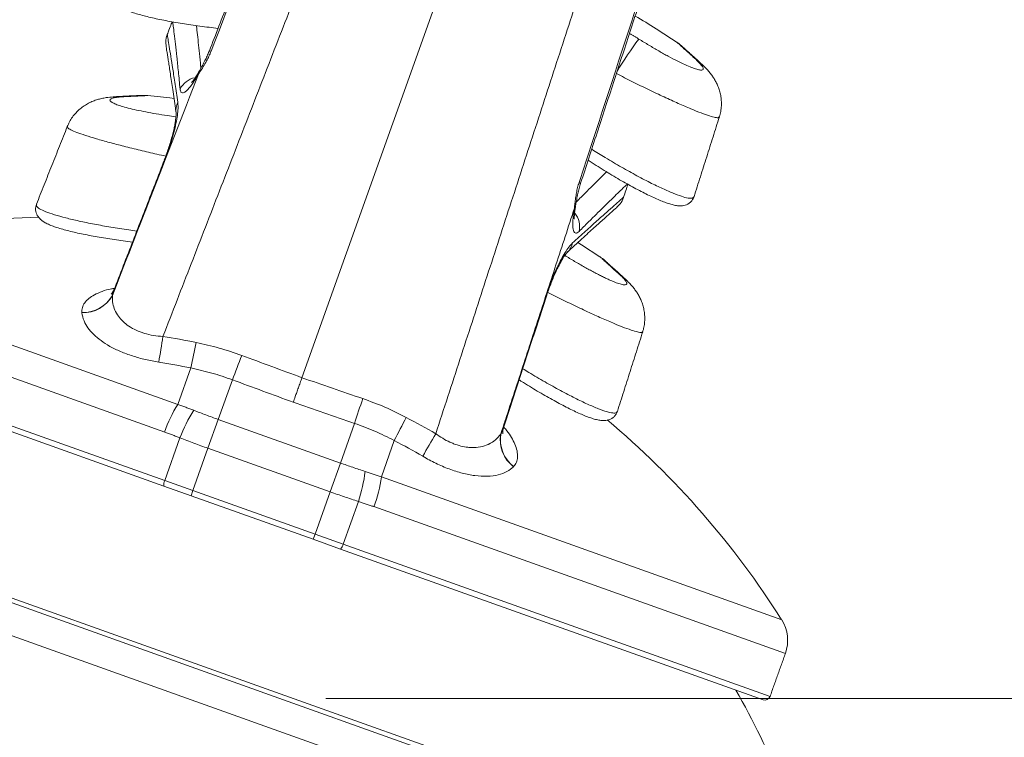
# Model space of a CAD drawing. Units: inches. Extents: x 4 to 132, y 2 to 86.
# Drawn here: x 56 to 59, y 68 to 70 of the extents above; entities that cross this region are included whole.
import ezdxf

# ---------------------------------------------------------------- set-up
doc = ezdxf.new("R2010")
doc.units = ezdxf.units.IN
doc.header["$MEASUREMENT"] = 0
doc.styles.add('SLDTEXTSTYLE0', font='GOTHIC.TTF', dxfattribs={"width": 0.913})
doc.dimstyles.new('SLDDIMSTYLE0', dxfattribs={"dimtxt": 1, "dimasz": 0.8, "dimexe": 0, "dimexo": 0.0625, "dimgap": 0.25, "dimtad": 0, "dimtih": 1, "dimtoh": 1, "dimrnd": 1e-09, "dimzin": 12, "dimdsep": 46, "dimtxsty": 'SLDTEXTSTYLE0', "dimsah": 1, "dimcen": 0.09, "dimadec": 0, "dimazin": 0, "dimtfac": 1, "dimtofl": 0, "dimtmove": 0, "dimatfit": 3, "dimfxl": 0, "dimtolj": 1, "dimtzin": 12, "dimarcsym": 0})

# ---------------------------------------------------------------- blocks, each defined once
blk = doc.blocks.new('*D9')
at = {"color": 7, "linetype": 'Continuous', "lineweight": 0}
for p, q in [((38.1887, 76.2807), (63.7123, 76.2807)), ((62.7123, 76.2807), (62.7123, 74.5753)), ((60.6451, 72.868), (60.6451, 71.518)), ((60.6451, 72.868), (60.8478, 72.868)), ((64.7795, 72.868), (64.5768, 72.868)), ((64.7795, 72.868), (64.7795, 71.518)), ((60.6451, 71.518), (60.8478, 71.518)), ((64.7795, 71.518), (64.5768, 71.518)), ((62.7123, 68.1527), (62.7123, 71.3988)), ((56.7575, 68.1527), (63.7123, 68.1527))]:
    blk.add_line(p, q, dxfattribs=at)
for points in [[(62.7123, 76.2807), (62.5043, 75.4807), (62.9203, 75.4807)], [(62.7123, 68.1527), (62.9203, 68.9527), (62.5043, 68.9527)]]:
    blk.add_solid(points, dxfattribs=at)
at = {"color": 7, "linetype": 'Continuous', "lineweight": 0, "char_height": 1, "attachment_point": 1, "style": 'SLDTEXTSTYLE0'}
for s, insert in [('8.13', (61.4197, 74.2644)), ('206.5', (61.0506, 72.6762))]:
    blk.add_mtext(s, dxfattribs=dict(at, insert=insert))
blk = doc.blocks.new('*D10')
at = {"color": 7, "linetype": 'Continuous', "lineweight": 0}
for p, q in [((19.2199, 67.7527), (19.2199, 64.5003)), ((56.3575, 67.7527), (56.3575, 64.5003)), ((19.2199, 65.5003), (34.4713, 65.5003)), ((56.3575, 65.5003), (40.8224, 65.5003)), ((35.5796, 65.3812), (35.5796, 64.0312)), ((35.5796, 65.3812), (35.7824, 65.3812)), ((39.7141, 65.3812), (39.5113, 65.3812)), ((39.7141, 65.3812), (39.7141, 64.0312)), ((35.5796, 64.0312), (35.7824, 64.0312)), ((39.7141, 64.0312), (39.5113, 64.0312))]:
    blk.add_line(p, q, dxfattribs=at)
for points in [[(19.2199, 65.5003), (20.0199, 65.2923), (20.0199, 65.7083)], [(56.3575, 65.5003), (55.5575, 65.7083), (55.5575, 65.2923)]]:
    blk.add_solid(points, dxfattribs=at)
at = {"color": 7, "linetype": 'Continuous', "lineweight": 0, "char_height": 1, "attachment_point": 1, "style": 'SLDTEXTSTYLE0'}
for s, insert in [('37.14', (35.9852, 66.7777)), ('943.3', (35.9852, 65.1894))]:
    blk.add_mtext(s, dxfattribs=dict(at, insert=insert))

msp = doc.modelspace()

# ---------------------------------------------------------------- linework, layer by layer
at = {"color": 7, "linetype": 'Continuous', "lineweight": 15}
for p, q in [((56.6884, 69.0806), (57.2887, 70.7635)), ((56.2985, 70.0729), (56.2985, 70.0729)), ((56.2988, 70.0735), (56.2988, 70.0735)), ((57.8392, 69.9925), (57.8269, 70.0017)), ((56.1683, 69.8931), (56.1531, 69.8937)), ((55.1715, 69.4166), (56.3292, 69.0036)), ((57.6054, 69.3805), (57.6176, 69.3713)), ((56.2914, 68.9235), (55.1014, 69.3479)), ((55.0571, 69.2236), (56.2915, 68.7833)), ((56.2888, 68.7673), (55.0668, 69.2032)), ((56.3292, 69.0036), (56.3667, 69.1089)), ((56.4463, 68.9599), (56.4872, 69.0746)), ((56.4463, 68.9599), (56.4166, 68.8765)), ((56.4463, 68.9599), (56.7995, 68.8339)), ((56.7995, 68.8339), (56.8404, 68.9486)), ((56.3356, 68.9068), (56.2915, 68.7833)), ((54.6126, 68.8844), (58.1715, 67.6149)), ((56.4166, 68.8765), (56.373, 68.7543)), ((56.7698, 68.7505), (56.4166, 68.8765)), ((56.9179, 68.7936), (56.9554, 68.8989)), ((56.7995, 68.8339), (56.7698, 68.7505)), ((56.9179, 68.7936), (58.0756, 68.3807)), ((56.3676, 68.7392), (56.2888, 68.7673)), ((56.2915, 68.7833), (56.373, 68.7543)), ((56.373, 68.7543), (56.3676, 68.7392)), ((56.7208, 68.6132), (56.3676, 68.7392)), ((56.373, 68.7543), (56.7262, 68.6283)), ((56.7698, 68.7505), (56.7262, 68.6283)), ((56.8516, 68.7227), (56.8076, 68.5992)), ((58.0864, 68.2832), (56.8964, 68.7077)), ((56.7262, 68.6283), (56.7208, 68.6132)), ((56.7262, 68.6283), (56.8076, 68.5992)), ((56.7996, 68.5851), (56.7208, 68.6132)), ((56.8076, 68.5992), (58.042, 68.1589)), ((58.0216, 68.1492), (56.7996, 68.5851)), ((57.2415, 67.9327), (55.5338, 68.5418)), ((57.2113, 67.8482), (55.5036, 68.4573))]:
    msp.add_line(p, q, dxfattribs=at)
at = {"color": 7, "linetype": 'Continuous', "lineweight": 15, "flags": 128}
for points in [[(56.4255, 70.025), (56.4217, 70.026), (56.4205, 70.026)], [(56.3887, 69.9586), (56.3899, 69.9648), (56.3908, 69.9666)], [(56.3186, 69.8883), (56.3064, 69.8898), (56.2426, 69.8968)], [(56.2904, 69.7107), (56.2904, 69.7107), (56.2921, 69.7105)], [(57.4942, 69.6431), (57.4933, 69.6438), (57.4897, 69.6454)], [(57.4797, 69.5783), (57.4792, 69.5763), (57.4762, 69.5707)], [(57.5502, 69.4304), (57.4964, 69.4654), (57.4859, 69.472)], [(57.3954, 69.3165), (57.3954, 69.3165), (57.394, 69.3175)]]:
    msp.add_lwpolyline(points, dxfattribs=at)
at = {"color": 7, "linetype": 'Continuous', "lineweight": 15}
for centre, radius, start, end in [((56.1839, 67.6661), 2.8656, 56.3502, 59.1764), ((58.5996, 69.3617), 1.1687, 143.2915, 148.8219), ((57.7024, 69.9476), 0.125, 48.1545, 56.3075), ((56.3917, 69.8871), 0.0627, 101.7567, 153.064), ((56.2304, 69.7724), 0.125, 84.4348, 92.5837), ((56.3782, 69.8541), 0.0544, 153.9873, 188.0864), ((55.9623, 67.0449), 2.5, 90.7944, 108.4412), ((57.4286, 69.5173), 0.0627, 347.6763, 39.1218), ((57.4182, 69.4832), 0.0544, 312.6308, 346.7509), ((57.4809, 69.3264), 0.125, 48.1545, 56.3075), ((56.0551, 69.3665), 0.0975, 268.1339, 330.6577), ((56.0551, 69.3659), 0.0975, 268.1321, 330.6403), ((51.0597, 70.0145), 5.2897, 350.3255, 351.1419), ((55.9562, 67.0959), 2.1298, 78.4586, 81.0824), ((51.91, 70.0903), 4.5635, 347.5811, 348.5278), ((53.5301, 70.2426), 3.1794, 338.4472, 339.8063), ((55.956, 67.0976), 2.0528, 78.4586, 81.0824), ((59.8692, 67.9815), 3.1794, 160.9318, 162.291), ((56.6527, 68.8019), 0.3813, 148.0594, 161.404), ((56.7537, 68.7467), 0.4477, 147.6297, 159.0481), ((61.0272, 66.8383), 4.5635, 152.2104, 153.157), ((55.9993, 67.0805), 2.1298, 59.6558, 62.2796), ((55.9623, 67.0449), 2.5, 32.297, 49.9486), ((61.6376, 66.2415), 5.2897, 149.5962, 150.4127), ((57.3593, 68.9007), 0.0975, 170.0978, 232.6061), ((57.3597, 68.9011), 0.0975, 170.0805, 232.6042), ((56.0005, 67.0817), 2.0528, 59.6558, 62.2796), ((56.4266, 68.8634), 0.4477, 341.6901, 353.1085), ((56.5397, 68.8422), 0.3813, 339.3341, 352.6787), ((56.314, 68.7712), 0.0255, 151.6192, 188.7357), ((56.7825, 68.6041), 0.0255, 312.0025, 349.119), ((57.9809, 68.3209), 0.112, 340.3691, 32.297), ((55.9623, 67.0449), 2.2815, 14.4678, 29.7561), ((58.027, 68.1643), 0.016, 250.3691, 340.3691)]:
    msp.add_arc(centre, radius, start, end, dxfattribs=at)
for centre, major_axis, ratio, start_param, end_param in [((-24.0698, 95.5883), (139.4393, -49.6412), 0.017434, 0.959314, 0.960847), ((135.9922, 38.4954), (139.3787, -49.811), 0.017434, 2.180746, 2.182279), ((-24.0702, 95.5919), (139.4382, -49.6443), 0.016801, 0.959301, 0.960847), ((135.9949, 38.498), (139.3798, -49.8079), 0.016801, 2.180745, 2.182292)]:
    msp.add_ellipse(centre, major_axis=major_axis, ratio=ratio, start_param=start_param, end_param=end_param, dxfattribs=at)
for points in [[(56.9407, 70.8844), (56.2864, 69.2)], [(57.0753, 68.9186), (57.6346, 70.6369)], [(56.642, 70.597), (56.4206, 70.026)], [(57.4942, 69.6431), (57.684, 70.2253)], [(56.2986, 70.073), (56.2984, 70.0727)], [(56.2988, 70.0735), (56.2985, 70.0729)], [(57.6356, 70.0767), (57.6627, 70.0603)], [(57.8399, 69.9919), (57.8376, 69.994)], [(57.8221, 69.6042), (57.8953, 69.8348)], [(56.0097, 69.8071), (55.9205, 69.5823)], [(56.0097, 69.8072), (56.0097, 69.8071)], [(56.2906, 69.7106), (56.1455, 69.3366)], [(57.6183, 69.6022), (57.6185, 69.6028)], [(57.8212, 69.6045), (57.8213, 69.6047)], [(55.9205, 69.5823), (55.9205, 69.5823)], [(57.4762, 69.5707), (57.2633, 68.9174)], [(57.6183, 69.3707), (57.616, 69.3728)], [(56.14, 69.3187), (56.1401, 69.3181)], [(57.271, 68.9352), (57.3953, 69.3165)], [(56.0519, 69.2684), (56.0519, 69.269)], [(57.6005, 68.9831), (57.6738, 69.2136)], [(56.3292, 69.0036), (56.3756, 68.9864)], [(57.5996, 68.9833), (57.5997, 68.9835)], [(56.3356, 68.9068), (56.2914, 68.9235)], [(57.2633, 68.9174), (57.2637, 68.9179)], [(57.3005, 68.8236), (57.3001, 68.8232)], [(56.8711, 68.8097), (56.9179, 68.7936)], [(56.8964, 68.7077), (56.8516, 68.7227)], [(58.042, 68.1589), (58.0864, 68.2832)]]:
    msp.add_open_spline(points, degree=1, dxfattribs=at)
for points, knots in [([(56.6468, 70.596), (56.6317, 70.5572), (56.558, 70.3669), (56.4842, 70.1765), (56.4255, 70.025)], [0, 0, 0, 0, 0.203992, 1, 1, 1, 1]), ([(57.4897, 69.6454), (57.5026, 69.685), (57.566, 69.8791), (57.6293, 70.0731), (57.6798, 70.2276)], [0, 0, 0, 0, 0.203992, 1, 1, 1, 1]), ([(56.1424, 70.2035), (56.1416, 70.2012), (56.1396, 70.196), (56.1393, 70.1871), (56.1411, 70.1783), (56.1446, 70.1707), (56.149, 70.1645), (56.1545, 70.159), (56.1614, 70.1537), (56.1708, 70.1482), (56.1828, 70.1428), (56.1974, 70.1374), (56.2133, 70.1324), (56.2312, 70.1275), (56.2507, 70.1227), (56.2717, 70.118), (56.2941, 70.1135), (56.3177, 70.1092), (56.3421, 70.1051), (56.3673, 70.1013), (56.3931, 70.0976), (56.4194, 70.0942), (56.4371, 70.0922), (56.4459, 70.0912)], [0, 0, 0, 0, 0.022141, 0.051029, 0.07857, 0.105835, 0.134424, 0.166426, 0.205072, 0.255774, 0.323101, 0.379227, 0.438205, 0.495947, 0.553071, 0.60997, 0.666677, 0.723067, 0.778959, 0.834159, 0.88917, 0.945201, 1, 1, 1, 1]), ([(56.3128, 70.1102), (56.312, 70.1082), (56.3095, 70.1012), (56.3046, 70.0883), (56.3004, 70.0777), (56.2988, 70.0735)], [0, 0, 0, 0, 0.193625, 0.685981, 1, 1, 1, 1]), ([(56.3359, 69.9155), (56.3342, 69.9327), (56.3309, 69.9672), (56.3264, 70.0102), (56.3222, 70.047), (56.3187, 70.0764), (56.3161, 70.0981), (56.315, 70.1062), (56.3146, 70.1099)], [0, 0, 0, 0, 0.168713, 0.337552, 0.506263, 0.679759, 0.853392, 1, 1, 1, 1]), ([(56.2985, 70.0729), (56.2964, 70.0661), (56.2931, 70.0553), (56.2953, 70.0445), (56.296, 70.0405)], [0, 0, 0, 0, 0.637877, 1, 1, 1, 1]), ([(56.2989, 70.0738), (56.2988, 70.0736), (56.2987, 70.0733), (56.2985, 70.073), (56.2985, 70.0729)], [0, 0, 0, 0, 0.783745, 1, 1, 1, 1]), ([(56.2988, 70.0735), (56.2995, 70.0695), (56.3008, 70.0615), (56.3043, 70.0399), (56.3089, 70.0113), (56.3147, 69.9746), (56.3215, 69.9308), (56.3267, 69.8956), (56.3293, 69.878)], [0, 0, 0, 0, 0.164454, 0.329028, 0.493487, 0.66228, 0.831197, 1, 1, 1, 1]), ([(56.3833, 70.0991), (56.3838, 70.0947), (56.3851, 70.0829), (56.3877, 70.0589), (56.391, 70.0271), (56.3937, 69.9993), (56.3954, 69.9807), (56.3959, 69.9758)], [0, 0, 0, 0, 0.145487, 0.398721, 0.652411, 0.907487, 1, 1, 1, 1]), ([(57.6627, 70.0603), (57.6723, 70.0543), (57.6916, 70.0424), (57.7204, 70.0255), (57.7481, 70.0101), (57.7737, 69.9968), (57.7963, 69.9859), (57.8155, 69.9777), (57.8305, 69.9724), (57.8414, 69.9701), (57.8478, 69.9707), (57.8497, 69.9742), (57.8469, 69.9806), (57.8398, 69.9896), (57.8313, 69.9976), (57.8269, 70.0017)], [0, 0, 0, 0, 0.078681, 0.157351, 0.236122, 0.31488, 0.391841, 0.468796, 0.543982, 0.619171, 0.69397, 0.768778, 0.844678, 0.920589, 1, 1, 1, 1]), ([(57.8269, 70.0017), (57.8222, 70.006), (57.8127, 70.0147), (57.8006, 70.0256), (57.7903, 70.0349), (57.7821, 70.0422), (57.7762, 70.0475), (57.7728, 70.0506), (57.7714, 70.0519), (57.7717, 70.0516), (57.7718, 70.0516)], [0, 0, 0, 0, 0.1396798, 0.279355, 0.4229658, 0.5665727, 0.7063079, 0.8460411, 0.9900328, 1, 1, 1, 1]), ([(56.2952, 70.0404), (56.2952, 70.0404), (56.2954, 70.0389), (56.2962, 70.0339), (56.2977, 70.025), (56.2995, 70.0134), (56.3016, 69.9996), (56.3042, 69.9833), (56.307, 69.9648), (56.3102, 69.9438), (56.3137, 69.9205), (56.3175, 69.8946), (56.3211, 69.8699), (56.3234, 69.853), (56.3244, 69.8463)], [0, 0, 0, 0, 0.000895, 0.092913, 0.185846, 0.279149, 0.372625, 0.466116, 0.559443, 0.652683, 0.747001, 0.841984, 0.937803, 1, 1, 1, 1]), ([(56.4255, 70.025), (56.4235, 70.0202), (56.4195, 70.0105), (56.4117, 69.9954), (56.4026, 69.98), (56.3946, 69.9676), (56.3902, 69.9608), (56.3887, 69.9586)], [0, 0, 0, 0, 0.186855, 0.379754, 0.624302, 0.876721, 1, 1, 1, 1]), ([(56.4205, 70.026), (56.4203, 70.0255), (56.4184, 70.0204), (56.4141, 70.0108), (56.4076, 69.9972), (56.3999, 69.9829), (56.3941, 69.9727), (56.3911, 69.9672), (56.3908, 69.9666)], [0, 0, 0, 0, 0.0267341, 0.232519, 0.448435, 0.6889573, 0.9669404, 1, 1, 1, 1]), ([(57.8399, 69.9918), (57.8373, 69.9942), (57.8302, 70.0007), (57.8201, 70.0098), (57.8098, 70.0191), (57.8013, 70.0268), (57.7946, 70.0328), (57.7897, 70.0372), (57.7868, 70.0399), (57.7859, 70.0406), (57.7858, 70.0407), (57.7858, 70.0407)], [0, 0, 0, 0, 0.0762984, 0.2104085, 0.3437154, 0.4759087, 0.6067577, 0.7361319, 0.8640081, 0.9784493, 1, 1, 1, 1]), ([(57.8951, 69.8349), (57.896, 69.8375), (57.8986, 69.8454), (57.9007, 69.8588), (57.9016, 69.8746), (57.9006, 69.8898), (57.8979, 69.9042), (57.894, 69.9175), (57.8889, 69.9297), (57.8831, 69.9409), (57.8767, 69.9512), (57.8695, 69.961), (57.8609, 69.9711), (57.851, 69.9816), (57.8432, 69.9887), (57.8391, 69.9924)], [0, 0, 0, 0, 0.040815, 0.120229, 0.197504, 0.27271, 0.345025, 0.415408, 0.484317, 0.552711, 0.622509, 0.6968, 0.781362, 0.88718, 1, 1, 1, 1]), ([(56.1401, 69.3181), (56.1768, 69.4127), (56.2597, 69.6262), (56.3426, 69.8397), (56.3887, 69.9586)], [0, 0, 0, 0, 0.443243, 1, 1, 1, 1]), ([(56.3887, 69.9586), (56.3867, 69.9551), (56.3813, 69.9457), (56.3727, 69.9324), (56.3634, 69.9199), (56.355, 69.9109), (56.3478, 69.9055), (56.3422, 69.9041), (56.3377, 69.9063), (56.3365, 69.9122), (56.3359, 69.9155)], [0, 0, 0, 0, 0.078065, 0.207559, 0.33704, 0.466038, 0.594996, 0.717387, 0.83974, 1, 1, 1, 1]), ([(56.3908, 69.9667), (56.389, 69.9636), (56.3852, 69.9568), (56.38, 69.9486), (56.3753, 69.9419), (56.3719, 69.9375), (56.3697, 69.935), (56.3694, 69.9347), (56.3693, 69.9346)], [0, 0, 0, 0, 0.1723884, 0.3804902, 0.560726, 0.720758, 0.8719756, 1, 1, 1, 1]), ([(57.8944, 69.835), (57.8942, 69.8342), (57.8937, 69.8321), (57.8845, 69.8331), (57.8679, 69.8375), (57.844, 69.8459), (57.8135, 69.8581), (57.7773, 69.8737), (57.7358, 69.8925), (57.6911, 69.9137), (57.6444, 69.9366), (57.6132, 69.9525), (57.5977, 69.9605)], [0, 0, 0, 0, 0.063558, 0.166175, 0.266838, 0.370317, 0.473201, 0.579093, 0.683911, 0.791863, 0.896045, 1, 1, 1, 1]), ([(56.1531, 69.8936), (56.1495, 69.8934), (56.139, 69.893), (56.125, 69.8913), (56.1099, 69.8886), (56.0972, 69.8853), (56.0844, 69.8809), (56.0715, 69.8751), (56.0586, 69.8676), (56.0463, 69.8583), (56.0347, 69.8473), (56.0244, 69.8347), (56.0159, 69.8213), (56.0118, 69.8117), (56.0098, 69.8071)], [0, 0, 0, 0, 0.0716452, 0.213068, 0.302129, 0.3805336, 0.4582306, 0.5345759, 0.6111569, 0.6889768, 0.7679442, 0.8477054, 0.9279459, 1, 1, 1, 1]), ([(56.1683, 69.8931), (56.1624, 69.8927), (56.1506, 69.8919), (56.1391, 69.8894), (56.133, 69.886), (56.1327, 69.8819), (56.1382, 69.8771), (56.149, 69.8719), (56.1649, 69.8663), (56.1852, 69.8607), (56.2093, 69.855), (56.2367, 69.8494), (56.2668, 69.844), (56.2962, 69.8394), (56.3155, 69.8368), (56.324, 69.8357)], [0, 0, 0, 0, 0.0802842, 0.1605575, 0.2409325, 0.321296, 0.3998245, 0.4783474, 0.5550657, 0.6317862, 0.70811, 0.7844419, 0.8618887, 0.9393456, 1, 1, 1, 1]), ([(56.2248, 69.8973), (56.2247, 69.8973), (56.2245, 69.8973), (56.2223, 69.8972), (56.2176, 69.897), (56.2104, 69.8966), (56.2008, 69.8961), (56.1888, 69.8956), (56.1744, 69.8948), (56.1621, 69.8942), (56.1539, 69.8938), (56.152, 69.8937)], [0, 0, 0, 0, 0.065054, 0.182443, 0.307873, 0.43456, 0.563094, 0.693434, 0.825416, 0.958774, 1, 1, 1, 1]), ([(56.2426, 69.8968), (56.2423, 69.8968), (56.2419, 69.8968), (56.2374, 69.8966), (56.2303, 69.8962), (56.2202, 69.8957), (56.2066, 69.8951), (56.1897, 69.8942), (56.1755, 69.8935), (56.1683, 69.8931)], [0, 0, 0, 0, 0.134045, 0.270621, 0.407198, 0.547676, 0.688158, 0.843434, 1, 1, 1, 1]), ([(56.3293, 69.878), (56.3297, 69.8735), (56.3305, 69.8644), (56.3291, 69.8454), (56.3256, 69.8229), (56.32, 69.7974), (56.3125, 69.7696), (56.3032, 69.7404), (56.2958, 69.7205), (56.2921, 69.7105)], [0, 0, 0, 0, 0.144032, 0.288049, 0.431585, 0.575101, 0.716544, 0.857972, 1, 1, 1, 1]), ([(56.3243, 69.8466), (56.3243, 69.8466), (56.3243, 69.8469), (56.3244, 69.8453), (56.3244, 69.8418), (56.3241, 69.8358), (56.3232, 69.8275), (56.3216, 69.8169), (56.3192, 69.8043), (56.3159, 69.7899), (56.3117, 69.7741), (56.3067, 69.7571), (56.3009, 69.7395), (56.2954, 69.7238), (56.2917, 69.7142), (56.2903, 69.7107)], [0, 0, 0, 0, 0.01257, 0.073004, 0.138262, 0.211976, 0.292768, 0.37942, 0.467664, 0.560408, 0.655538, 0.750084, 0.846494, 0.943786, 1, 1, 1, 1]), ([(56.2945, 69.7216), (56.286, 69.7235), (56.2609, 69.7289), (56.2199, 69.7386), (56.1736, 69.75), (56.1308, 69.7612), (56.0933, 69.7718), (56.0614, 69.7817), (56.0363, 69.7905), (56.0189, 69.798), (56.0096, 69.8036), (56.0102, 69.8059), (56.0105, 69.8068)], [0, 0, 0, 0, 0.0547718, 0.1610887, 0.2702909, 0.375595, 0.4837621, 0.5898689, 0.698945, 0.807393, 0.919012, 1, 1, 1, 1]), ([(57.5262, 69.7413), (57.5393, 69.7333), (57.5684, 69.7154), (57.6127, 69.6895), (57.6581, 69.6643), (57.6995, 69.6426), (57.7367, 69.6248), (57.7675, 69.6116), (57.7922, 69.6029), (57.8095, 69.5993), (57.8197, 69.5996), (57.8207, 69.6031), (57.8212, 69.6045)], [0, 0, 0, 0, 0.09002, 0.199328, 0.305857, 0.415629, 0.519367, 0.626247, 0.727158, 0.830991, 0.931226, 1, 1, 1, 1]), ([(56.2921, 69.7105), (56.277, 69.6717), (56.2263, 69.5411), (56.1757, 69.4105), (56.14, 69.3187)], [0, 0, 0, 0, 0.297204, 1, 1, 1, 1]), ([(57.5158, 69.7095), (57.5177, 69.7083), (57.5273, 69.7021), (57.5447, 69.6911), (57.5677, 69.6768), (57.5904, 69.6632), (57.6125, 69.6503), (57.6338, 69.6383), (57.6542, 69.6272), (57.6739, 69.6169), (57.6926, 69.6076), (57.7101, 69.5994), (57.7264, 69.5924), (57.7415, 69.5865), (57.7555, 69.582), (57.7681, 69.579), (57.7787, 69.5777), (57.788, 69.5779), (57.7959, 69.5794), (57.8037, 69.5824), (57.811, 69.5872), (57.8171, 69.594), (57.8208, 69.6002), (57.8216, 69.6039), (57.8218, 69.6046)], [0, 0, 0, 0, 0.01389, 0.070876, 0.127699, 0.184367, 0.240729, 0.296022, 0.351631, 0.407657, 0.464014, 0.520661, 0.577661, 0.635306, 0.694165, 0.75528, 0.811667, 0.848615, 0.880684, 0.90973, 0.937297, 0.964334, 0.993112, 1, 1, 1, 1]), ([(57.4815, 69.5885), (57.4841, 69.5912), (57.4954, 69.6027), (57.5131, 69.6206), (57.5346, 69.6419), (57.5536, 69.6607), (57.564, 69.6709), (57.5692, 69.676)], [0, 0, 0, 0, 0.069304, 0.302, 0.535047, 0.768798, 1, 1, 1, 1]), ([(57.4762, 69.5707), (57.4767, 69.5754), (57.4777, 69.5847), (57.4795, 69.5999), (57.482, 69.6155), (57.4852, 69.6306), (57.4882, 69.6407), (57.4897, 69.6454)], [0, 0, 0, 0, 0.213619, 0.431242, 0.623188, 0.819888, 1, 1, 1, 1]), ([(57.4796, 69.5783), (57.4804, 69.5828), (57.4822, 69.5929), (57.4851, 69.6085), (57.4888, 69.6244), (57.4917, 69.6357), (57.4938, 69.6418), (57.4943, 69.643)], [0, 0, 0, 0, 0.223216, 0.501268, 0.721201, 0.943329, 1, 1, 1, 1]), ([(57.6293, 69.6409), (57.6278, 69.6395), (57.624, 69.6359), (57.6134, 69.6258), (57.598, 69.611), (57.5798, 69.5934), (57.5599, 69.5739), (57.539, 69.5533), (57.5158, 69.5303), (57.4985, 69.5127), (57.4898, 69.5039)], [0, 0, 0, 0, 0.0904126, 0.2347591, 0.3804087, 0.5260585, 0.6441927, 0.762327, 0.8811635, 1, 1, 1, 1]), ([(57.6185, 69.6028), (57.6207, 69.6095), (57.625, 69.6228), (57.6291, 69.6349), (57.6308, 69.6399), (57.6309, 69.64)], [0, 0, 0, 0, 0.495864, 0.992375, 1, 1, 1, 1]), ([(57.4711, 69.4707), (57.484, 69.4824), (57.5096, 69.5058), (57.542, 69.5349), (57.5697, 69.5597), (57.592, 69.5794), (57.609, 69.5945), (57.6154, 69.6), (57.6185, 69.6028)], [0, 0, 0, 0, 0.164507, 0.329119, 0.493618, 0.662372, 0.831251, 1, 1, 1, 1]), ([(57.5997, 69.5754), (57.6028, 69.578), (57.6114, 69.5851), (57.6156, 69.5955), (57.6183, 69.6022)], [0, 0, 0, 0, 0.363951, 1, 1, 1, 1]), ([(55.9208, 69.5823), (55.92, 69.58), (55.9181, 69.5748), (55.9177, 69.5659), (55.9195, 69.5571), (55.923, 69.5496), (55.9275, 69.5433), (55.9329, 69.5378), (55.9398, 69.5325), (55.9493, 69.527), (55.9612, 69.5216), (55.9759, 69.5162), (55.9917, 69.5112), (56.0096, 69.5063), (56.0291, 69.5015), (56.0501, 69.4969), (56.0725, 69.4924), (56.0961, 69.488), (56.1205, 69.4839), (56.1457, 69.4801), (56.1716, 69.4765), (56.1892, 69.4741), (56.1983, 69.4731), (56.1985, 69.473)], [0, 0, 0, 0, 0.023403, 0.053938, 0.083048, 0.111867, 0.142085, 0.175911, 0.216759, 0.270351, 0.341515, 0.40084, 0.463179, 0.524212, 0.584593, 0.644734, 0.704673, 0.764277, 0.823354, 0.881701, 0.939846, 0.999071, 1, 1, 1, 1]), ([(55.9214, 69.5819), (55.9209, 69.5804), (55.9196, 69.5767), (55.9286, 69.5695), (55.9458, 69.5611), (55.9717, 69.5521), (56.0042, 69.543), (56.0433, 69.5337), (56.0872, 69.5247), (56.1358, 69.516), (56.1775, 69.5093), (56.203, 69.5058), (56.2108, 69.5048)], [0, 0, 0, 0, 0.082613, 0.191869, 0.304434, 0.410713, 0.520069, 0.625636, 0.73413, 0.841439, 0.95166, 1, 1, 1, 1]), ([(57.4549, 69.443), (57.4585, 69.4464), (57.47, 69.457), (57.4875, 69.473), (57.5074, 69.4912), (57.5253, 69.5075), (57.5415, 69.5221), (57.5557, 69.535), (57.5682, 69.5462), (57.5789, 69.5557), (57.5878, 69.5637), (57.5948, 69.57), (57.5989, 69.5736), (57.6001, 69.5747), (57.6002, 69.5748)], [0, 0, 0, 0, 0.045256, 0.142423, 0.238928, 0.334599, 0.429292, 0.52318, 0.616706, 0.710347, 0.804076, 0.897723, 0.991126, 1, 1, 1, 1]), ([(57.4898, 69.5039), (57.488, 69.5023), (57.4843, 69.499), (57.4797, 69.4983), (57.4761, 69.5006), (57.4734, 69.5062), (57.4718, 69.5148), (57.4713, 69.5264), (57.472, 69.541), (57.4737, 69.5561), (57.4755, 69.5666), (57.4762, 69.5707)], [0, 0, 0, 0, 0.111415, 0.222848, 0.334117, 0.445413, 0.560191, 0.674993, 0.79692, 0.918856, 1, 1, 1, 1]), ([(57.476, 69.5399), (57.476, 69.54), (57.476, 69.5401), (57.4758, 69.5425), (57.4759, 69.547), (57.4763, 69.554), (57.4773, 69.5632), (57.4784, 69.5715), (57.4795, 69.577), (57.4797, 69.5783)], [0, 0, 0, 0, 0.088686, 0.223806, 0.377789, 0.549658, 0.735358, 0.937352, 1, 1, 1, 1]), ([(57.394, 69.3175), (57.3973, 69.3273), (57.404, 69.347), (57.4151, 69.3749), (57.4265, 69.4007), (57.4381, 69.4238), (57.4494, 69.4432), (57.4608, 69.46), (57.4675, 69.467), (57.4711, 69.4707)], [0, 0, 0, 0, 0.138646, 0.2772998, 0.4162645, 0.5552467, 0.6959953, 0.8367613, 1, 1, 1, 1]), ([(57.3954, 69.3165), (57.3957, 69.3175), (57.398, 69.3247), (57.4027, 69.3379), (57.4093, 69.3557), (57.4162, 69.3726), (57.4231, 69.3883), (57.43, 69.4026), (57.4365, 69.4151), (57.4423, 69.4252), (57.4472, 69.433), (57.4513, 69.4386), (57.4539, 69.442), (57.4553, 69.4434), (57.4551, 69.4432), (57.455, 69.4432)], [0, 0, 0, 0, 0.016186, 0.112234, 0.209034, 0.305318, 0.400614, 0.496855, 0.5907, 0.682446, 0.763995, 0.838091, 0.917401, 0.980156, 1, 1, 1, 1]), ([(57.4485, 69.4346), (57.4507, 69.4332), (57.4578, 69.4288), (57.4697, 69.4215), (57.4842, 69.4129), (57.4985, 69.4047), (57.5124, 69.3968), (57.526, 69.3894), (57.5392, 69.3823), (57.5517, 69.3759), (57.5633, 69.3702), (57.5741, 69.3651), (57.5843, 69.3606), (57.5963, 69.3557), (57.6064, 69.3521), (57.6144, 69.3501), (57.6209, 69.349), (57.6251, 69.3494), (57.6272, 69.3513), (57.6277, 69.3541), (57.6259, 69.3583), (57.6218, 69.3638), (57.6176, 69.3687), (57.6122, 69.3742), (57.6077, 69.3784), (57.6054, 69.3805)], [0, 0, 0, 0, 0.019038, 0.058755, 0.099318, 0.140179, 0.179632, 0.219368, 0.260006, 0.300963, 0.339509, 0.378333, 0.418042, 0.458059, 0.533898, 0.5724, 0.611468, 0.686951, 0.725251, 0.76409, 0.840704, 0.879564, 0.918957, 0.959335, 1, 1, 1, 1]), ([(57.6054, 69.3805), (57.6006, 69.3849), (57.5911, 69.3935), (57.579, 69.4044), (57.5687, 69.4137), (57.5606, 69.421), (57.5547, 69.4264), (57.5512, 69.4295), (57.5498, 69.4308), (57.5502, 69.4304), (57.5502, 69.4304)], [0, 0, 0, 0, 0.13968, 0.279356, 0.422968, 0.566575, 0.706311, 0.846045, 0.990037, 1, 1, 1, 1]), ([(57.6183, 69.3707), (57.6157, 69.373), (57.6086, 69.3795), (57.5986, 69.3886), (57.5882, 69.3979), (57.5797, 69.4056), (57.573, 69.4117), (57.5681, 69.416), (57.5652, 69.4187), (57.5644, 69.4194), (57.5643, 69.4195), (57.5643, 69.4195)], [0, 0, 0, 0, 0.0762992, 0.2104092, 0.343716, 0.4759091, 0.6067581, 0.7361321, 0.8640082, 0.9784493, 1, 1, 1, 1]), ([(57.6734, 69.2138), (57.6744, 69.2167), (57.6771, 69.2248), (57.6792, 69.2385), (57.68, 69.2543), (57.6789, 69.2695), (57.6761, 69.284), (57.672, 69.2975), (57.6667, 69.31), (57.6608, 69.321), (57.6545, 69.3309), (57.6475, 69.3403), (57.639, 69.3502), (57.6293, 69.3605), (57.6215, 69.3676), (57.6175, 69.3712)], [0, 0, 0, 0, 0.045025, 0.124431, 0.201686, 0.276997, 0.35048, 0.422285, 0.492737, 0.56262, 0.62637, 0.700622, 0.784172, 0.88822, 1, 1, 1, 1]), ([(56.0519, 69.269), (56.052, 69.2739), (56.0522, 69.2837), (56.0595, 69.2974), (56.0714, 69.3098), (56.0882, 69.3211), (56.1101, 69.3306), (56.13, 69.3368), (56.1434, 69.3387), (56.1465, 69.3392)], [0, 0, 0, 0, 0.154372, 0.308844, 0.462736, 0.616643, 0.782444, 0.948166, 1, 1, 1, 1]), ([(56.145, 69.3365), (56.1449, 69.3361), (56.1439, 69.3328), (56.1412, 69.3285), (56.1382, 69.3243), (56.1362, 69.3224), (56.1362, 69.3224), (56.1362, 69.3224)], [0, 0, 0, 0, 0.036113, 0.3216137, 0.5837105, 0.8324464, 1, 1, 1, 1]), ([(56.1454, 69.3367), (56.145, 69.3357), (56.1424, 69.3298), (56.1411, 69.3238), (56.14, 69.3187)], [0, 0, 0, 0, 0.164602, 1, 1, 1, 1]), ([(56.1401, 69.3181), (56.1402, 69.3103), (56.1404, 69.2964), (56.1468, 69.2763), (56.1565, 69.2589), (56.1702, 69.243), (56.1873, 69.2292), (56.2083, 69.2176), (56.2323, 69.2085), (56.2588, 69.2024), (56.2772, 69.2008), (56.2864, 69.2)], [0, 0, 0, 0, 0.145499, 0.261621, 0.377629, 0.481899, 0.586058, 0.689161, 0.792227, 0.896067, 1, 1, 1, 1]), ([(57.2637, 68.9179), (57.2693, 68.9352), (57.3128, 69.0684), (57.3562, 69.2016), (57.394, 69.3175)], [0, 0, 0, 0, 0.130134, 1, 1, 1, 1]), ([(57.6729, 69.2139), (57.6727, 69.2131), (57.6722, 69.211), (57.663, 69.2119), (57.6463, 69.2163), (57.6225, 69.2247), (57.5919, 69.2369), (57.5557, 69.2525), (57.5142, 69.2714), (57.4695, 69.2926), (57.4305, 69.3117), (57.407, 69.3236), (57.3992, 69.3276)], [0, 0, 0, 0, 0.067006, 0.17519, 0.281313, 0.390406, 0.498871, 0.610508, 0.721011, 0.834819, 0.944654, 1, 1, 1, 1]), ([(56.2742, 69.1256), (56.2612, 69.1279), (56.2353, 69.1326), (56.198, 69.1431), (56.1634, 69.156), (56.1326, 69.171), (56.1066, 69.1877), (56.0849, 69.2058), (56.0685, 69.225), (56.0561, 69.2463), (56.0534, 69.2606), (56.0519, 69.2684)], [0, 0, 0, 0, 0.106766, 0.213497, 0.320383, 0.427283, 0.532585, 0.637933, 0.750481, 0.863085, 1, 1, 1, 1]), ([(56.3823, 69.1827), (56.4046, 69.1777), (56.4492, 69.1677), (56.4924, 69.1526), (56.5141, 69.1451)], [0, 0, 0, 0, 0.498539, 1, 1, 1, 1]), ([(56.4872, 69.0746), (56.4675, 69.0815), (56.4281, 69.0953), (56.3872, 69.1043), (56.3667, 69.1089)], [0, 0, 0, 0, 0.498484, 1, 1, 1, 1]), ([(57.3269, 69.1066), (57.3326, 69.1031), (57.3542, 69.0898), (57.3911, 69.0684), (57.4365, 69.0431), (57.478, 69.0215), (57.5151, 69.0036), (57.5459, 68.9904), (57.5707, 68.9818), (57.588, 68.9781), (57.5981, 68.9785), (57.5992, 68.9819), (57.5996, 68.9833)], [0, 0, 0, 0, 0.041231, 0.156399, 0.26864, 0.384298, 0.493597, 0.606208, 0.712529, 0.821929, 0.927538, 1, 1, 1, 1]), ([(56.6631, 69.0097), (56.6632, 69.01), (56.6649, 69.0146), (56.6681, 69.0236), (56.6732, 69.038), (56.678, 69.0514), (56.6831, 69.0658), (56.6867, 69.0757), (56.6884, 69.0806)], [0, 0, 0, 0, 0.020732, 0.296424, 0.472317, 0.64821, 0.824105, 1, 1, 1, 1]), ([(57.3163, 69.0743), (57.3186, 69.0729), (57.3285, 69.0665), (57.3461, 69.0557), (57.3689, 69.042), (57.3909, 69.0291), (57.4122, 69.0171), (57.4327, 69.006), (57.4523, 68.9957), (57.471, 68.9864), (57.4886, 68.9782), (57.5049, 68.9712), (57.52, 68.9654), (57.5339, 68.9608), (57.5465, 68.9578), (57.5572, 68.9565), (57.5664, 68.9567), (57.5744, 68.9582), (57.5821, 68.9612), (57.5894, 68.966), (57.5956, 68.9728), (57.5992, 68.979), (57.6001, 68.9827), (57.6002, 68.9834)], [0, 0, 0, 0, 0.017559, 0.077642, 0.137562, 0.197158, 0.255624, 0.314424, 0.373665, 0.433257, 0.493154, 0.553425, 0.614378, 0.676614, 0.741236, 0.80086, 0.839928, 0.873837, 0.90455, 0.933699, 0.962287, 0.992716, 1, 1, 1, 1]), ([(56.8642, 69.0202), (56.8856, 69.0124), (56.9286, 68.9967), (56.9695, 68.9762), (56.99, 68.9659)], [0, 0, 0, 0, 0.4985373, 1, 1, 1, 1]), ([(56.3756, 68.9864), (56.3872, 68.9819), (56.4105, 68.9728), (56.4344, 68.9642), (56.4463, 68.9599)], [0, 0, 0, 0, 0.498232, 1, 1, 1, 1]), ([(56.9554, 68.8989), (56.9368, 68.9083), (56.8994, 68.9271), (56.8601, 68.9415), (56.8404, 68.9486)], [0, 0, 0, 0, 0.498486, 1, 1, 1, 1]), ([(57.2637, 68.9179), (57.2661, 68.9225), (57.269, 68.928), (57.2707, 68.9343), (57.2709, 68.9352)], [0, 0, 0, 0, 0.846947, 1, 1, 1, 1]), ([(57.2691, 68.9182), (57.2691, 68.9181), (57.2692, 68.9178), (57.2689, 68.9192), (57.2687, 68.9228), (57.2691, 68.9285), (57.2706, 68.9331), (57.2712, 68.9352)], [0, 0, 0, 0, 0.037592, 0.273208, 0.508526, 0.774726, 1, 1, 1, 1]), ([(57.2718, 68.9379), (57.275, 68.9342), (57.2838, 68.924), (57.2948, 68.9074), (57.305, 68.8879), (57.3111, 68.8688), (57.3126, 68.851), (57.3097, 68.8354), (57.3036, 68.8275), (57.3005, 68.8236)], [0, 0, 0, 0, 0.0797647, 0.2232602, 0.3667982, 0.5270896, 0.687366, 0.843735, 1, 1, 1, 1]), ([(56.4166, 68.8765), (56.403, 68.8814), (56.3757, 68.8913), (56.349, 68.9016), (56.3356, 68.9068)], [0, 0, 0, 0, 0.498054, 1, 1, 1, 1]), ([(57.0753, 68.9186), (57.0819, 68.914), (57.0952, 68.9049), (57.1128, 68.8957), (57.1304, 68.8882), (57.148, 68.8826), (57.1653, 68.8795), (57.1845, 68.8781), (57.2049, 68.8798), (57.2205, 68.8847), (57.2352, 68.8916), (57.249, 68.9004), (57.2585, 68.9117), (57.2633, 68.9174)], [0, 0, 0, 0, 0.0905058, 0.1809545, 0.2264195, 0.3157965, 0.405197, 0.4544046, 0.5808618, 0.7075482, 0.7214753, 0.8606579, 1, 1, 1, 1]), ([(57.3001, 68.8232), (57.2942, 68.8182), (57.2824, 68.8083), (57.2569, 68.7989), (57.2255, 68.7948), (57.1901, 68.7965), (57.1524, 68.8039), (57.1143, 68.8159), (57.0754, 68.8324), (57.0502, 68.8463), (57.0376, 68.8533)], [0, 0, 0, 0, 0.132493, 0.264898, 0.398223, 0.531428, 0.649339, 0.76722, 0.883587, 1, 1, 1, 1]), ([(56.7995, 68.8339), (56.8114, 68.8297), (56.8353, 68.8213), (56.8591, 68.8135), (56.8711, 68.8097)], [0, 0, 0, 0, 0.498235, 1, 1, 1, 1]), ([(56.8516, 68.7227), (56.8381, 68.7272), (56.8108, 68.7361), (56.7835, 68.7457), (56.7698, 68.7505)], [0, 0, 0, 0, 0.498053, 1, 1, 1, 1])]:
    msp.add_open_spline(points, degree=3, knots=knots, dxfattribs=at)

# ---------------------------------------------------------------- dimensions: what is measured, and where the dimension line sits
at = {"color": 7, "linetype": 'Continuous', "lineweight": 0}
dim = msp.add_linear_dim(base=(62.7123, 76.2807), p1=(56.3575, 68.1527), p2=(37.7887, 76.2807), angle=90, dimstyle='SLDDIMSTYLE0', dxfattribs=at)
dim.commit()
dim.dimension.update_dxf_attribs({"geometry": '*D9', "text_midpoint": (62.7123, 72.9871), "dimtype": 160})
dim = msp.add_linear_dim(base=(19.2199, 65.5003), p1=(56.3575, 68.1527), p2=(19.2199, 68.1527), dimstyle='SLDDIMSTYLE0', dxfattribs=at)
dim.commit()
dim.dimension.update_dxf_attribs({"geometry": '*D10', "text_midpoint": (37.6468, 65.5003), "dimtype": 160})

doc.saveas('drawing.dxf')
